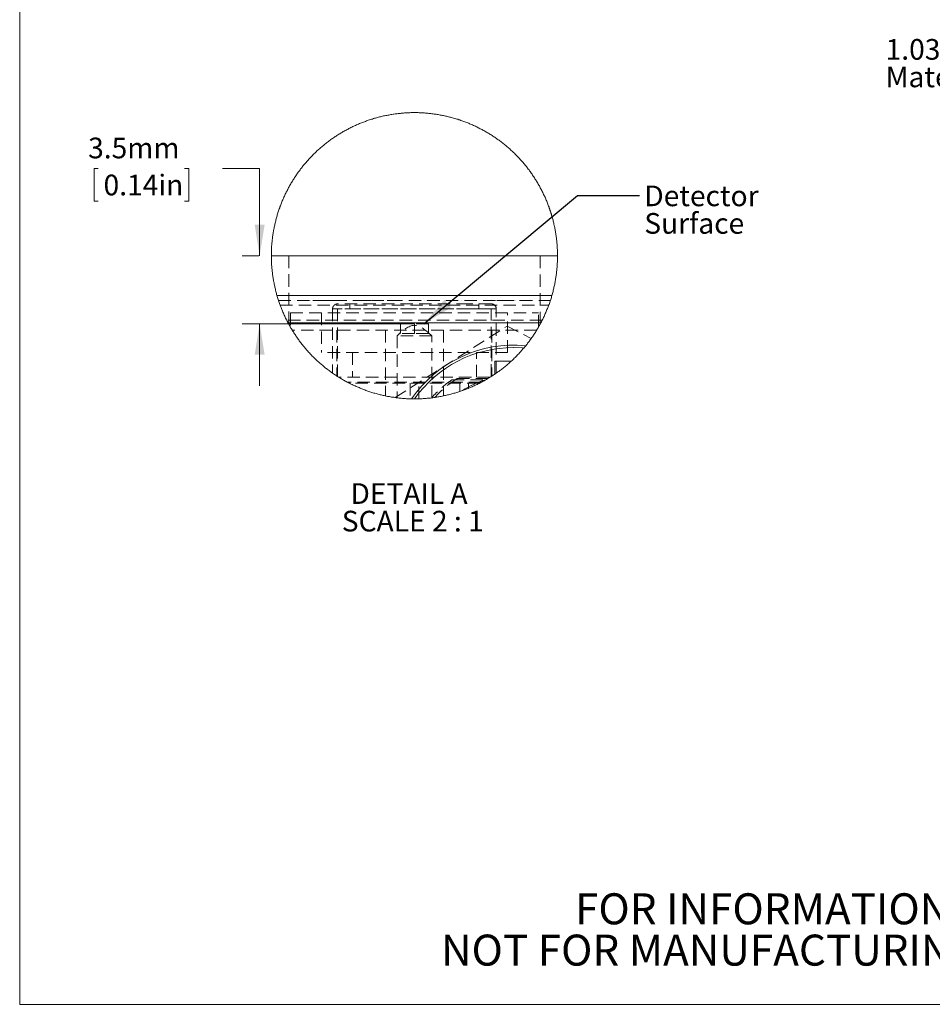
# Model space of a CAD drawing. Units: millimetres. Extents: x 2 to 278, y 1 to 215.
# Drawn here: x 2 to 95, y 1 to 102 of the extents above; entities that cross this region are included whole.
import ezdxf

# ---------------------------------------------------------------- set-up
doc = ezdxf.new("R2010")
doc.units = ezdxf.units.MM
doc.linetypes.add('HIDDEN', pattern=[1.905, 1.27, -0.635])
doc.styles.add('SLDTEXTSTYLE0', font='TXT', dxfattribs={"width": 0.75})
doc.styles.add('SLDTEXTSTYLE2', font='TXT', dxfattribs={"width": 0.681818})
doc.dimstyles.new('SLDDIMSTYLE3', dxfattribs={"dimtxt": 0, "dimasz": 3.175, "dimexe": 0, "dimexo": 0.0625, "dimgap": 0, "dimtad": 0, "dimtih": 1, "dimtoh": 1, "dimdec": 0, "dimrnd": 1e-09, "dimzin": 0, "dimdsep": 46, "dimtxsty": 'Standard', "dimsah": 1, "dimcen": 0.09, "dimadec": 0, "dimazin": 0, "dimtfac": 3.175, "dimtdec": 0, "dimtofl": 0, "dimtmove": 0, "dimatfit": 3, "dimfxl": 1, "dimfrac": 2, "dimtolj": 1, "dimtzin": 0, "dimarcsym": 0})
doc.dimstyles.new('SLDDIMSTYLE4', dxfattribs={"dimtxt": 2.116667, "dimasz": 3.175, "dimexe": 0, "dimexo": 0.0625, "dimgap": 0.529167, "dimtad": 0, "dimtih": 1, "dimtoh": 1, "dimdec": 1, "dimlfac": 0.5, "dimrnd": 1e-09, "dimzin": 12, "dimdsep": 46, "dimtxsty": 'SLDTEXTSTYLE0', "dimsah": 1, "dimcen": 0.09, "dimadec": 0, "dimazin": 3, "dimtfac": 1, "dimtdec": 1, "dimtmove": 0, "dimatfit": 0, "dimfxl": 1, "dimfrac": 2, "dimtolj": 1, "dimtzin": 12, "dimarcsym": 0})

# ---------------------------------------------------------------- blocks, each defined once
blk = doc.blocks.new('SW_NOTE_2')
at = {"color": 0, "linetype": 'Continuous', "lineweight": 0, "char_height": 3.175, "attachment_point": 2, "style": 'SLDTEXTSTYLE0'}
for s, insert in [('FOR INFORMATION ONLY', (25.05, 4.09)), ('NOT FOR MANUFACTURING PURPOSES', (25.38, -0.14))]:
    blk.add_mtext(s, dxfattribs=dict(at, insert=insert))
blk = doc.blocks.new('SW_NOTE_5')
at = {"color": 0, "linetype": 'Continuous', "lineweight": 0, "char_height": 2.1167, "attachment_point": 1, "style": 'SLDTEXTSTYLE0'}
for s, insert in [('1.035-40 External Thread', (-27.82, 3.83)), ('Mates with SM1 Line', (-27.82, 1.01))]:
    blk.add_mtext(s, dxfattribs=dict(at, insert=insert))
blk = doc.blocks.new('*D18')
at = {"color": 7, "linetype": 'Continuous', "lineweight": 0}
for p, q in [((9.63, 86.5), (9.2, 86.5)), ((9.2, 86.5), (9.2, 83.13)), ((18.46, 86.5), (18.89, 86.5)), ((18.89, 86.5), (18.89, 83.13)), ((22.35, 86.5), (26.16, 86.5)), ((26.16, 86.5), (26.16, 77.56)), ((9.2, 83.13), (9.63, 83.13)), ((18.89, 83.13), (18.46, 83.13)), ((26.09, 77.56), (24.38, 77.56)), ((40.75, 70.6), (24.38, 70.6)), ((26.16, 70.6), (26.16, 64.25))]:
    blk.add_line(p, q, dxfattribs=at)
for points in [[(26.16, 77.56), (26.67, 80.73), (25.65, 80.73)], [(26.16, 70.6), (25.65, 67.42), (26.67, 67.42)]]:
    blk.add_solid(points, dxfattribs=at)
at = {"color": 7, "linetype": 'Continuous', "lineweight": 0, "char_height": 2.117, "attachment_point": 1, "style": 'SLDTEXTSTYLE0'}
for s, insert in [('3.5mm', (8.59, 89.65, 47.62)), ('0.14in', (10.17, 85.86, 47.62))]:
    blk.add_mtext(s, dxfattribs=dict(at, insert=insert))
blk = doc.blocks.new('SW_NOTE_6')
at = {"color": 0, "linetype": 'Continuous', "lineweight": 0, "attachment_point": 2}
for s, insert, char_height, style in [('DETAIL A', (5.69, 2.73), 2.117, 'SLDTEXTSTYLE0'), ('SCALE 2 : 1', (6.07, -0.09), 2.1167, 'SLDTEXTSTYLE2')]:
    blk.add_mtext(s, dxfattribs=dict(at, insert=insert, char_height=char_height, style=style))
blk = doc.blocks.new('SW_NOTE_7')
at = {"color": 0, "linetype": 'Continuous', "lineweight": 0, "char_height": 2.117, "attachment_point": 1, "style": 'SLDTEXTSTYLE0'}
for s, insert in [('Detector', (0.5, 1.01)), ('Surface', (0.5, -1.81))]:
    blk.add_mtext(s, dxfattribs=dict(at, insert=insert))

msp = doc.modelspace()

# ---------------------------------------------------------------- linework, layer by layer
at = {"color": 7, "linetype": 'Continuous', "lineweight": 0}
for p, q in [((1.58, 214.65), (1.58, 0.9)), ((27.36, 77.56), (56.67, 77.56)), ((27.94, 73.49), (56.1, 73.49)), ((54.97, 70.7), (29.06, 70.7)), ((50.25, 66.76), (50.25, 65.43)), ((51.93, 66.76), (50.25, 66.76)), ((277.99, 0.9), (1.58, 0.9))]:
    msp.add_line(p, q, dxfattribs=at)
at = {"color": 7, "linetype": 'HIDDEN', "lineweight": 0}
for p, q in [((29.14, 77.56), (29.14, 70.56)), ((54.89, 70.56), (54.89, 77.56)), ((28.27, 72.99), (28.09, 72.99)), ((28.09, 72.98), (55.94, 72.98)), ((28.12, 72.99), (28.12, 72.98)), ((28.15, 72.99), (28.15, 72.98)), ((28.27, 72.99), (28.27, 72.98)), ((28.53, 72.99), (28.27, 72.99)), ((28.41, 72.99), (28.41, 72.98)), ((28.5, 72.99), (28.5, 72.98)), ((29.74, 72.99), (29.74, 72.98)), ((30.91, 72.99), (30.91, 72.98)), ((31.38, 72.99), (31.38, 72.98)), ((32.87, 72.99), (31.38, 72.99)), ((31.8, 72.99), (31.8, 72.98)), ((31.87, 72.99), (31.87, 72.98)), ((32.11, 72.99), (32.11, 72.98)), ((32.26, 72.99), (32.26, 72.98)), ((34.08, 72.99), (32.87, 72.99)), ((32.87, 72.99), (32.87, 72.98)), ((33.03, 72.99), (33.03, 72.98)), ((33.56, 72.99), (33.56, 72.98)), ((33.91, 72.99), (33.91, 72.98)), ((33.99, 72.99), (33.99, 72.98)), ((34.01, 72.99), (34.01, 72.98)), ((34.05, 72.99), (34.05, 72.98)), ((34.08, 72.99), (34.08, 72.98)), ((47.58, 72.63), (34.14, 72.63)), ((34.94, 72.99), (34.94, 72.98)), ((35.41, 72.63), (35.41, 72.12)), ((35.84, 72.99), (35.84, 72.98)), ((36.43, 72.99), (35.87, 72.99)), ((36.39, 72.99), (36.39, 72.98)), ((36.43, 72.99), (36.43, 72.98)), ((37.11, 72.99), (36.43, 72.99)), ((36.65, 72.99), (36.65, 72.98)), ((37.11, 72.99), (37.11, 72.98)), ((37.53, 72.99), (37.11, 72.99)), ((37.31, 72.99), (37.31, 72.98)), ((37.5, 72.99), (37.5, 72.98)), ((37.53, 72.99), (37.53, 72.98)), ((37.54, 72.99), (37.53, 72.99)), ((37.57, 72.99), (37.57, 72.98)), ((38.42, 72.99), (38.42, 72.98)), ((39.21, 72.99), (39.21, 72.98)), ((39.24, 72.99), (39.21, 72.99)), ((39.23, 72.99), (39.23, 72.98)), ((39.24, 72.99), (39.24, 72.98)), ((39.3, 72.99), (39.3, 72.98)), ((39.99, 72.99), (39.3, 72.99)), ((39.35, 72.99), (39.35, 72.98)), ((39.53, 72.99), (39.53, 72.98)), ((39.8, 72.99), (39.8, 72.98)), ((39.92, 72.99), (39.92, 72.98)), ((39.97, 72.99), (39.97, 72.98)), ((39.99, 72.99), (39.99, 72.98)), ((40.23, 72.99), (39.99, 72.99)), ((40.23, 72.99), (40.23, 72.98)), ((40.26, 72.99), (40.26, 72.98)), ((41.5, 72.99), (41.5, 72.98)), ((42.68, 72.99), (42.68, 72.98)), ((42.72, 72.99), (42.71, 72.99)), ((42.75, 72.99), (42.75, 72.98)), ((43.04, 72.99), (43.04, 72.98)), ((43.3, 72.99), (43.3, 72.98)), ((44.29, 72.99), (44.29, 72.98)), ((45.41, 72.99), (45.41, 72.98)), ((45.46, 72.99), (45.44, 72.99)), ((45.46, 72.99), (45.46, 72.98)), ((45.74, 72.99), (45.74, 72.98)), ((45.82, 72.99), (45.82, 72.98)), ((46.84, 72.99), (46.84, 72.98)), ((49.89, 72.63), (47.58, 72.63)), ((47.6, 72.99), (47.6, 72.98)), ((48.28, 72.99), (47.6, 72.99)), ((48.28, 72.99), (48.28, 72.98)), ((48.41, 72.99), (48.41, 72.98)), ((48.62, 72.12), (48.62, 72.63)), ((50.31, 72.99), (50.31, 72.98)), ((50.38, 72.99), (50.38, 72.98)), ((51.72, 72.99), (50.38, 72.99)), ((50.58, 72.99), (50.58, 72.98)), ((51.06, 72.99), (51.06, 72.98)), ((51.25, 72.99), (51.25, 72.98)), ((51.4, 72.99), (51.4, 72.98)), ((51.63, 72.99), (51.63, 72.98)), ((51.72, 72.99), (51.72, 72.98)), ((52.36, 72.99), (52.36, 72.98)), ((52.83, 72.99), (52.77, 72.99)), ((52.86, 72.99), (52.86, 72.98)), ((53.24, 72.99), (53.24, 72.98)), ((53.34, 72.99), (53.34, 72.98)), ((53.65, 72.99), (53.38, 72.99)), ((53.65, 72.99), (53.65, 72.98)), ((53.68, 72.99), (53.65, 72.99)), ((53.68, 72.99), (53.68, 72.98)), ((53.71, 72.99), (53.71, 72.98)), ((53.96, 72.99), (53.96, 72.98)), ((54.96, 72.99), (54.96, 72.98)), ((28.27, 72.48), (55.76, 72.48)), ((29.32, 71.71), (54.72, 71.71)), ((29.32, 71.71), (29.32, 70.24)), ((32.49, 71.71), (32.49, 67.65)), ((33.63, 72.12), (33.63, 65.54)), ((47.94, 72.12), (33.63, 72.12)), ((47.58, 72.12), (34.14, 72.12)), ((34.14, 72.12), (34.14, 65.2)), ((49.89, 72.12), (47.58, 72.12)), ((47.94, 72.12), (50.4, 72.12)), ((49.89, 65.2), (49.89, 72.12)), ((50.4, 65.54), (50.4, 72.12)), ((51.54, 67.65), (51.54, 71.71)), ((54.72, 70.24), (54.72, 71.71)), ((55.1, 70.95), (28.93, 70.95)), ((29.06, 70.7), (54.97, 70.7)), ((40.57, 69.58), (40.57, 70.6)), ((42.02, 70.6), (40.57, 70.6)), ((42.02, 69.58), (42.02, 70.6)), ((43.46, 70.6), (42.02, 70.6)), ((43.46, 69.58), (43.46, 70.6)), ((54.53, 69.94), (29.5, 69.94)), ((34.08, 69.94), (34.08, 65.23)), ((39.04, 69.94), (39.04, 63.21)), ((40.05, 63.03), (51.51, 70.36)), ((42.02, 69.58), (40.57, 69.58)), ((43.46, 69.58), (42.02, 69.58)), ((44.99, 69.94), (44.99, 63.21)), ((49.95, 69.94), (49.95, 65.23)), ((51.51, 70.36), (53.97, 69.09)), ((43.79, 69.36), (40.24, 69.36)), ((40.24, 69.36), (40.24, 63.01)), ((43.79, 63.01), (43.79, 69.36)), ((51.54, 67.65), (32.49, 67.65)), ((35.67, 67.65), (35.67, 65.11)), ((48.37, 65.11), (48.37, 67.65)), ((49.75, 65.11), (34.28, 65.11)), ((48.87, 64.6), (35.16, 64.6)), ((45.84, 64.86), (49.33, 64.86)), ((46.4, 64.98), (49.54, 64.98)), ((48.67, 64.5), (35.36, 64.5)), ((41.57, 64.5), (41.57, 62.91)), ((42.47, 62.91), (42.47, 64.5)), ((46.65, 64.5), (46.65, 63.65)), ((47.55, 63.99), (47.55, 64.5))]:
    msp.add_line(p, q, dxfattribs=at)
at = {"color": 7, "linetype": 'Continuous', "lineweight": 0, "flags": 128}
for points in [[(56.67, 77.56), (56.67, 77.55), (56.67, 77.45), (56.67, 77.34), (56.67, 77.23), (56.66, 77.12), (56.66, 77.01), (56.66, 76.9), (56.65, 76.8), (56.64, 76.69), (56.64, 76.58), (56.63, 76.47), (56.62, 76.36), (56.61, 76.26), (56.6, 76.15), (56.59, 76.04), (56.58, 75.93), (56.57, 75.83), (56.55, 75.72), (56.54, 75.61), (56.53, 75.5), (56.51, 75.4), (56.49, 75.29), (56.48, 75.18), (56.46, 75.08), (56.44, 74.97), (56.42, 74.86), (56.4, 74.76), (56.38, 74.65), (56.36, 74.54), (56.33, 74.44), (56.31, 74.33), (56.29, 74.23), (56.26, 74.12), (56.24, 74.02), (56.21, 73.91), (56.18, 73.81), (56.15, 73.7), (56.13, 73.6), (56.1, 73.49), (56.07, 73.4), (56.04, 73.29), (56.01, 73.19), (55.97, 73.09), (55.94, 72.98), (55.91, 72.89), (55.87, 72.78), (55.84, 72.68), (55.8, 72.58), (55.76, 72.48), (55.75, 72.44), (55.71, 72.34), (55.67, 72.24), (55.63, 72.14), (55.59, 72.04), (55.55, 71.94), (55.51, 71.84), (55.47, 71.74), (55.42, 71.64), (55.38, 71.54), (55.33, 71.44), (55.29, 71.34), (55.24, 71.24), (55.19, 71.15), (55.15, 71.05), (55.1, 70.95), (55.07, 70.89), (55.02, 70.79), (54.97, 70.7), (54.94, 70.66), (54.89, 70.56), (54.87, 70.53), (54.82, 70.43), (54.77, 70.34), (54.72, 70.24), (54.7, 70.22), (54.64, 70.12), (54.59, 70.03), (54.53, 69.94), (54.51, 69.9), (54.45, 69.81), (54.4, 69.71), (54.34, 69.62), (54.28, 69.53), (54.22, 69.44), (54.16, 69.35), (54.1, 69.26), (54.04, 69.17), (53.97, 69.09), (53.94, 69.03), (53.87, 68.95), (53.81, 68.86), (53.75, 68.77), (53.68, 68.69), (53.61, 68.6), (53.55, 68.51), (53.48, 68.43), (53.41, 68.34), (53.36, 68.28), (53.29, 68.19), (53.22, 68.11), (53.2, 68.09), (53.13, 68.01), (53.06, 67.92), (52.99, 67.84), (52.92, 67.76), (52.84, 67.68), (52.77, 67.6), (52.7, 67.52), (52.62, 67.44), (52.55, 67.37), (52.47, 67.29), (52.4, 67.21), (52.32, 67.14), (52.24, 67.06), (52.16, 66.98), (52.09, 66.91), (52.01, 66.84), (51.93, 66.76), (51.92, 66.75), (51.84, 66.68), (51.76, 66.61), (51.68, 66.54), (51.59, 66.47), (51.51, 66.39), (51.43, 66.33), (51.35, 66.26), (51.26, 66.19), (51.18, 66.12), (51.09, 66.05), (51.01, 65.98), (50.92, 65.92), (50.84, 65.85), (50.75, 65.79), (50.66, 65.72), (50.57, 65.66), (50.49, 65.6), (50.4, 65.54), (50.33, 65.49), (50.25, 65.43), (50.22, 65.41), (50.13, 65.35), (50.04, 65.29), (49.95, 65.23), (49.89, 65.2), (49.84, 65.17), (49.75, 65.11), (49.73, 65.1), (49.64, 65.04), (49.54, 64.98), (49.49, 64.95), (49.39, 64.89), (49.33, 64.86), (49.25, 64.81), (49.15, 64.76), (49.06, 64.71), (48.96, 64.65), (48.87, 64.6), (48.86, 64.6), (48.77, 64.55), (48.67, 64.5), (48.63, 64.48), (48.53, 64.43), (48.43, 64.38), (48.34, 64.34), (48.24, 64.29), (48.14, 64.24), (48.04, 64.2), (47.94, 64.15), (47.84, 64.11), (47.75, 64.07), (47.65, 64.03), (47.55, 63.99), (47.53, 63.98), (47.43, 63.94), (47.33, 63.9), (47.23, 63.86), (47.13, 63.82), (47.03, 63.79), (46.93, 63.75), (46.85, 63.72), (46.75, 63.69), (46.65, 63.65), (46.56, 63.62), (46.46, 63.59), (46.35, 63.56), (46.25, 63.53), (46.14, 63.5), (46.04, 63.47), (45.94, 63.44), (45.83, 63.41), (45.73, 63.38), (45.62, 63.35), (45.52, 63.33), (45.41, 63.3), (45.31, 63.28), (45.2, 63.25), (45.1, 63.23), (44.99, 63.21), (44.95, 63.2), (44.84, 63.18), (44.74, 63.16), (44.63, 63.14), (44.52, 63.12), (44.42, 63.1), (44.31, 63.08), (44.2, 63.07), (44.1, 63.05), (44.01, 63.04), (43.9, 63.02), (43.79, 63.01), (43.79, 63.01), (43.76, 63.01), (43.65, 62.99), (43.55, 62.98), (43.44, 62.97), (43.33, 62.96), (43.22, 62.95), (43.11, 62.94), (43.01, 62.94), (42.9, 62.93), (42.79, 62.92), (42.68, 62.92), (42.57, 62.91), (42.47, 62.91), (42.46, 62.91), (42.35, 62.91), (42.24, 62.9), (42.13, 62.9), (42.02, 62.9), (41.93, 62.9), (41.83, 62.9), (41.72, 62.9), (41.67, 62.91), (41.57, 62.91), (41.53, 62.91), (41.42, 62.91), (41.32, 62.92), (41.21, 62.92), (41.1, 62.93), (40.99, 62.94), (40.88, 62.95), (40.78, 62.95), (40.67, 62.96), (40.56, 62.97), (40.45, 62.99), (40.34, 63), (40.24, 63.01), (40.16, 63.02), (40.05, 63.03), (40, 63.04), (39.89, 63.06), (39.79, 63.07), (39.68, 63.09), (39.57, 63.11), (39.47, 63.13), (39.36, 63.14), (39.25, 63.16), (39.15, 63.19), (39.04, 63.21), (39.02, 63.21), (38.92, 63.23), (38.81, 63.26), (38.71, 63.28), (38.6, 63.31), (38.5, 63.33), (38.39, 63.36), (38.29, 63.38), (38.18, 63.41), (38.08, 63.44), (37.97, 63.47), (37.87, 63.5), (37.77, 63.53), (37.66, 63.56), (37.56, 63.6), (37.46, 63.63), (37.35, 63.66), (37.25, 63.7), (37.15, 63.73), (37.05, 63.77), (36.94, 63.81), (36.84, 63.85), (36.74, 63.88), (36.64, 63.92), (36.54, 63.96), (36.44, 64), (36.34, 64.05), (36.24, 64.09), (36.14, 64.13), (36.04, 64.17), (35.94, 64.22), (35.84, 64.26), (35.75, 64.31), (35.65, 64.36), (35.55, 64.4), (35.45, 64.45), (35.36, 64.5), (35.35, 64.5), (35.26, 64.55), (35.16, 64.6), (35.12, 64.62), (35.03, 64.68), (34.93, 64.73), (34.84, 64.78), (34.74, 64.83), (34.65, 64.89), (34.56, 64.94), (34.46, 65), (34.37, 65.05), (34.28, 65.11), (34.23, 65.14), (34.14, 65.2), (34.08, 65.23), (34.08, 65.23), (33.99, 65.29), (33.9, 65.35), (33.81, 65.41), (33.72, 65.47), (33.63, 65.54), (33.62, 65.55), (33.53, 65.61), (33.44, 65.67), (33.35, 65.74), (33.27, 65.8), (33.18, 65.87), (33.09, 65.93), (33.01, 66), (32.92, 66.06), (32.84, 66.13), (32.75, 66.2), (32.67, 66.27), (32.59, 66.34), (32.5, 66.41), (32.42, 66.48), (32.34, 66.55), (32.26, 66.62), (32.18, 66.69), (32.1, 66.77), (32.02, 66.84), (31.94, 66.91), (31.86, 66.99), (31.78, 67.06), (31.71, 67.14), (31.63, 67.22), (31.55, 67.29), (31.48, 67.37), (31.4, 67.45), (31.33, 67.53), (31.26, 67.61), (31.18, 67.69), (31.11, 67.77), (31.04, 67.85), (30.97, 67.93), (30.9, 68.01), (30.83, 68.09), (30.76, 68.18), (30.69, 68.26), (30.62, 68.34), (30.55, 68.43), (30.48, 68.51), (30.42, 68.6), (30.35, 68.69), (30.29, 68.77), (30.22, 68.86), (30.16, 68.95), (30.09, 69.03), (30.03, 69.12), (29.97, 69.21), (29.91, 69.3), (29.85, 69.39), (29.79, 69.48), (29.73, 69.57), (29.67, 69.66), (29.61, 69.75), (29.55, 69.84), (29.5, 69.94), (29.48, 69.96), (29.42, 70.06), (29.37, 70.15), (29.32, 70.24), (29.3, 70.28), (29.24, 70.37), (29.19, 70.47), (29.14, 70.56), (29.12, 70.6), (29.06, 70.7), (29.03, 70.76), (28.98, 70.86), (28.93, 70.95), (28.92, 70.99), (28.87, 71.08), (28.82, 71.18), (28.77, 71.28), (28.73, 71.38), (28.68, 71.48), (28.64, 71.57), (28.59, 71.67), (28.55, 71.77), (28.51, 71.87), (28.47, 71.97), (28.43, 72.07), (28.39, 72.17), (28.35, 72.27), (28.31, 72.38), (28.27, 72.48), (28.23, 72.58), (28.2, 72.68), (28.16, 72.78), (28.13, 72.88), (28.09, 72.98), (28.09, 72.99), (28.06, 73.08), (28.03, 73.18), (28, 73.29), (27.97, 73.39), (27.94, 73.49), (27.93, 73.5), (27.9, 73.6), (27.88, 73.7), (27.85, 73.81), (27.82, 73.91), (27.79, 74.02), (27.77, 74.12), (27.74, 74.23), (27.72, 74.34), (27.7, 74.44), (27.67, 74.55), (27.65, 74.65), (27.63, 74.76), (27.61, 74.87), (27.59, 74.97), (27.57, 75.08), (27.55, 75.19), (27.54, 75.29), (27.52, 75.4), (27.5, 75.51), (27.49, 75.61), (27.48, 75.72), (27.46, 75.83), (27.45, 75.94), (27.44, 76.04), (27.43, 76.15), (27.42, 76.26), (27.41, 76.37), (27.4, 76.48), (27.39, 76.58), (27.39, 76.69), (27.38, 76.8), (27.37, 76.91), (27.37, 77.02), (27.37, 77.12), (27.36, 77.23), (27.36, 77.34), (27.36, 77.45), (27.36, 77.56), (27.36, 77.58), (27.36, 77.69), (27.36, 77.8), (27.36, 77.9), (27.37, 78.01), (27.37, 78.12), (27.38, 78.23), (27.38, 78.34), (27.39, 78.44), (27.39, 78.55), (27.4, 78.66), (27.41, 78.77), (27.42, 78.88), (27.43, 78.98), (27.44, 79.09), (27.45, 79.2), (27.47, 79.31), (27.48, 79.41), (27.49, 79.52), (27.51, 79.63), (27.52, 79.74), (27.54, 79.84), (27.56, 79.95), (27.58, 80.06), (27.59, 80.16), (27.61, 80.27), (27.63, 80.38), (27.66, 80.48), (27.68, 80.59), (27.7, 80.69), (27.72, 80.8), (27.75, 80.91), (27.77, 81.01), (27.8, 81.12), (27.83, 81.22), (27.85, 81.33), (27.88, 81.43), (27.91, 81.53), (27.94, 81.64), (27.97, 81.74), (28, 81.85), (28.03, 81.95), (28.07, 82.05), (28.1, 82.16), (28.14, 82.26), (28.17, 82.36), (28.21, 82.46), (28.24, 82.57), (28.28, 82.67), (28.32, 82.77), (28.36, 82.87), (28.4, 82.97), (28.44, 83.07), (28.48, 83.17), (28.52, 83.27), (28.56, 83.37), (28.61, 83.47), (28.65, 83.57), (28.69, 83.67), (28.74, 83.76), (28.79, 83.86), (28.83, 83.96), (28.88, 84.06), (28.93, 84.15), (28.98, 84.25), (29.03, 84.35), (29.08, 84.44), (29.13, 84.54), (29.18, 84.63), (29.23, 84.73), (29.29, 84.82), (29.34, 84.92), (29.4, 85.01), (29.45, 85.1), (29.51, 85.2), (29.57, 85.29), (29.62, 85.38), (29.68, 85.47), (29.74, 85.56), (29.8, 85.65), (29.86, 85.74), (29.92, 85.83), (29.98, 85.92), (30.04, 86.01), (30.11, 86.1), (30.17, 86.19), (30.23, 86.27), (30.3, 86.36), (30.36, 86.45), (30.43, 86.53), (30.5, 86.62), (30.56, 86.7), (30.63, 86.79), (30.7, 86.87), (30.77, 86.95), (30.84, 87.04), (30.91, 87.12), (30.98, 87.2), (31.05, 87.28), (31.12, 87.36), (31.2, 87.44), (31.27, 87.52), (31.34, 87.6), (31.42, 87.68), (31.49, 87.76), (31.57, 87.84), (31.65, 87.91), (31.72, 87.99), (31.8, 88.06), (31.88, 88.14), (31.96, 88.21), (32.03, 88.29), (32.11, 88.36), (32.19, 88.43), (32.28, 88.51), (32.36, 88.58), (32.44, 88.65), (32.52, 88.72), (32.6, 88.79), (32.69, 88.86), (32.77, 88.93), (32.85, 89), (32.94, 89.06), (33.02, 89.13), (33.11, 89.2), (33.2, 89.26), (33.28, 89.33), (33.37, 89.39), (33.46, 89.45), (33.55, 89.52), (33.63, 89.58), (33.72, 89.64), (33.81, 89.7), (33.9, 89.76), (33.99, 89.82), (34.08, 89.88), (34.18, 89.94), (34.27, 90), (34.36, 90.05), (34.45, 90.11), (34.54, 90.16), (34.64, 90.22), (34.73, 90.27), (34.83, 90.33), (34.92, 90.38), (35.02, 90.43), (35.11, 90.48), (35.21, 90.53), (35.3, 90.58), (35.4, 90.63), (35.5, 90.68), (35.59, 90.73), (35.69, 90.78), (35.79, 90.82), (35.89, 90.87), (35.99, 90.91), (36.08, 90.96), (36.18, 91), (36.28, 91.04), (36.38, 91.09), (36.48, 91.13), (36.58, 91.17), (36.68, 91.21), (36.78, 91.25), (36.89, 91.28), (36.99, 91.32), (37.09, 91.36), (37.19, 91.4), (37.29, 91.43), (37.4, 91.46), (37.5, 91.5), (37.6, 91.53), (37.71, 91.56), (37.81, 91.6), (37.91, 91.63), (38.02, 91.66), (38.12, 91.69), (38.23, 91.71), (38.33, 91.74), (38.44, 91.77), (38.54, 91.79), (38.65, 91.82), (38.75, 91.84), (38.86, 91.87), (38.96, 91.89), (39.07, 91.91), (39.18, 91.93), (39.28, 91.95), (39.39, 91.97), (39.49, 91.99), (39.6, 92.01), (39.71, 92.03), (39.82, 92.05), (39.92, 92.06), (40.03, 92.08), (40.14, 92.09), (40.24, 92.1), (40.35, 92.12), (40.46, 92.13), (40.57, 92.14), (40.67, 92.15), (40.78, 92.16), (40.89, 92.17), (41, 92.18), (41.11, 92.18), (41.21, 92.19), (41.32, 92.2), (41.43, 92.2), (41.54, 92.2), (41.65, 92.21), (41.76, 92.21), (41.86, 92.21), (41.97, 92.21), (42.08, 92.21), (42.19, 92.21), (42.3, 92.21), (42.41, 92.21), (42.51, 92.2), (42.62, 92.2), (42.73, 92.19), (42.84, 92.19), (42.95, 92.18), (43.05, 92.18), (43.16, 92.17), (43.27, 92.16), (43.38, 92.15), (43.49, 92.14), (43.59, 92.13), (43.7, 92.11), (43.81, 92.1), (43.92, 92.09), (44.02, 92.07), (44.13, 92.06), (44.24, 92.04), (44.34, 92.03), (44.45, 92.01), (44.56, 91.99), (44.66, 91.97), (44.77, 91.95), (44.88, 91.93), (44.98, 91.91), (45.09, 91.89), (45.2, 91.86), (45.3, 91.84), (45.41, 91.81), (45.51, 91.79), (45.62, 91.76), (45.72, 91.74), (45.83, 91.71), (45.93, 91.68), (46.03, 91.65), (46.14, 91.62), (46.24, 91.59), (46.35, 91.56), (46.45, 91.53), (46.55, 91.49), (46.66, 91.46), (46.76, 91.42), (46.86, 91.39), (46.96, 91.35), (47.06, 91.31), (47.17, 91.28), (47.27, 91.24), (47.37, 91.2), (47.47, 91.16), (47.57, 91.12), (47.67, 91.08), (47.77, 91.04), (47.87, 90.99), (47.97, 90.95), (48.07, 90.9), (48.16, 90.86), (48.26, 90.81), (48.36, 90.77), (48.46, 90.72), (48.55, 90.67), (48.65, 90.62), (48.75, 90.57), (48.84, 90.52), (48.94, 90.47), (49.03, 90.42), (49.13, 90.37), (49.22, 90.32), (49.32, 90.26), (49.41, 90.21), (49.5, 90.15), (49.6, 90.1), (49.69, 90.04), (49.78, 89.98), (49.87, 89.93), (49.97, 89.87), (50.06, 89.81), (50.15, 89.75), (50.24, 89.69), (50.33, 89.63), (50.41, 89.57), (50.5, 89.5), (50.59, 89.44), (50.68, 89.38), (50.77, 89.31), (50.85, 89.25), (50.94, 89.18), (51.02, 89.12), (51.11, 89.05), (51.19, 88.98), (51.28, 88.91), (51.36, 88.84), (51.44, 88.78), (51.53, 88.71), (51.61, 88.63), (51.69, 88.56), (51.77, 88.49), (51.85, 88.42), (51.93, 88.35), (52.01, 88.27), (52.09, 88.2), (52.17, 88.12), (52.25, 88.05), (52.32, 87.97), (52.4, 87.9), (52.48, 87.82), (52.55, 87.74), (52.63, 87.66), (52.7, 87.59), (52.78, 87.51), (52.85, 87.43), (52.92, 87.35), (52.99, 87.26), (53.07, 87.18), (53.14, 87.1), (53.21, 87.02), (53.28, 86.94), (53.34, 86.85), (53.41, 86.77), (53.48, 86.68), (53.55, 86.6), (53.61, 86.51), (53.68, 86.43), (53.75, 86.34), (53.81, 86.25), (53.87, 86.17), (53.94, 86.08), (54, 85.99), (54.06, 85.9), (54.12, 85.81), (54.18, 85.72), (54.24, 85.63), (54.3, 85.54), (54.36, 85.45), (54.42, 85.36), (54.48, 85.27), (54.53, 85.18), (54.59, 85.08), (54.65, 84.99), (54.7, 84.9), (54.75, 84.8), (54.81, 84.71), (54.86, 84.61), (54.91, 84.52), (54.96, 84.42), (55.01, 84.33), (55.06, 84.23), (55.11, 84.13), (55.16, 84.04), (55.21, 83.94), (55.25, 83.84), (55.3, 83.74), (55.35, 83.65), (55.39, 83.55), (55.43, 83.45), (55.48, 83.35), (55.52, 83.25), (55.56, 83.15), (55.6, 83.05), (55.64, 82.95), (55.68, 82.85), (55.72, 82.75), (55.76, 82.65), (55.8, 82.54), (55.83, 82.44), (55.87, 82.34), (55.9, 82.24), (55.94, 82.13), (55.97, 82.03), (56, 81.93), (56.04, 81.83), (56.07, 81.72), (56.1, 81.62), (56.13, 81.51), (56.16, 81.41), (56.18, 81.3), (56.21, 81.2), (56.24, 81.09), (56.26, 80.99), (56.29, 80.88), (56.31, 80.78), (56.34, 80.67), (56.36, 80.57), (56.38, 80.46), (56.4, 80.35), (56.42, 80.25), (56.44, 80.14), (56.46, 80.04), (56.48, 79.93), (56.49, 79.82), (56.51, 79.71), (56.53, 79.61), (56.54, 79.5), (56.55, 79.39), (56.57, 79.29), (56.58, 79.18), (56.59, 79.07), (56.6, 78.96), (56.61, 78.85), (56.62, 78.75), (56.63, 78.64), (56.64, 78.53), (56.64, 78.42), (56.65, 78.31), (56.66, 78.21), (56.66, 78.1), (56.66, 77.99), (56.67, 77.88), (56.67, 77.77), (56.67, 77.67), (56.67, 77.56), (56.67, 77.56)], [(53.22, 68.11), (53.07, 68.13), (52.18, 68.16)]]:
    msp.add_lwpolyline(points, dxfattribs=at)
at = {"color": 7, "linetype": 'HIDDEN', "lineweight": 0}
for centre, radius, start, end in [((34.14, 72.12), 0.508, 89.9994, 180.0006), ((49.89, 72.12), 0.508, 359.9994, 90.0006), ((51.85, 56.11), 10.61, 124.512, 139.4681), ((51.91, 56.08), 10.47, 121.7248, 138.2438)]:
    msp.add_arc(centre, radius, start, end, dxfattribs=at)
at = {"color": 7, "linetype": 'Continuous', "lineweight": 0}
for centre, radius, start, end in [((52.15, 55.76), 12.64, 84.2776, 145.6123), ((52.17, 55.74), 12.42, 89.9688, 144.7795), ((51.93, 56.2), 9.05, 106.2689, 123.5348)]:
    msp.add_arc(centre, radius, start, end, dxfattribs=at)
at = {"color": 7, "linetype": 'HIDDEN', "lineweight": 0}
msp.add_open_spline([(43.79, 69.36), (43.2, 69.9), (42.02, 70.97), (40.83, 69.9), (40.24, 69.36)], degree=3, dxfattribs=at)

# ---------------------------------------------------------------- block references
at = {"color": 7, "linetype": 'Continuous', "lineweight": 0}
for name, p in [('SW_NOTE_5', (118.1, 95.92)), ('SW_NOTE_7', (65.06, 83.74)), ('SW_NOTE_6', (35.77, 51.53)), ('SW_NOTE_2', (58.62, 8.18))]:
    msp.add_blockref(name, p, dxfattribs=at)

# ---------------------------------------------------------------- dimensions: what is measured, and where the dimension line sits
dim = msp.add_linear_dim(base=(26.16, 77.56), p1=(42.02, 70.6), p2=(27.36, 77.56), angle=90, dimstyle='SLDDIMSTYLE4', dxfattribs=at)
dim.commit()
dim.dimension.update_dxf_attribs({"geometry": '*D18', "text_midpoint": (26.16, 86.5), "dimtype": 160})

# ---------------------------------------------------------------- leaders
msp.add_leader([(42.98, 70.6), (58.71, 83.74), (65.06, 83.74)], dimstyle='SLDDIMSTYLE3', dxfattribs=at)

doc.saveas('drawing.dxf')
